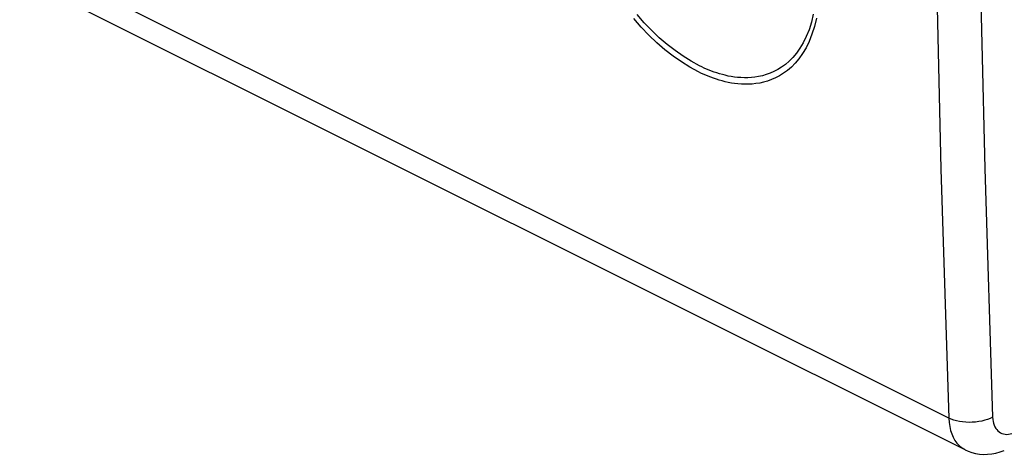
# Model space of a CAD drawing. Units: millimetres. Extents: x -29.3 to 20.3, y -31.5 to 26.8.
# Drawn here: x -27.2 to -11.4, y -31.5 to -24.5 of the extents above; entities that cross this region are included whole.
import ezdxf

# ---------------------------------------------------------------- set-up
doc = ezdxf.new("R2010")
doc.units = ezdxf.units.MM
doc.header["$LTSCALE"] = 16.335
doc.layers.get('0').update_dxf_attribs({"linetype": 'CONTINUOUS'})
doc.layers.add('RACCORDO', color=7, linetype='CONTINUOUS')

msp = doc.modelspace()

# ---------------------------------------------------------------- linework, layer by layer
at = {"color": 250, "linetype": 'CONTINUOUS'}
msp.add_line((-12.314, -30.871), (-27.164, -23.446), dxfattribs=at)
at = {"color": 7, "linetype": 'CONTINUOUS'}
msp.add_line((-12.053, -31.377), (-26.907, -23.95), dxfattribs=at)
at = {"color": 250, "linetype": 'CONTINUOUS'}
for points in [[(-11.614, 5.512), (-11.739, 1.412), (-11.833, -2.674), (-11.896, -6.745), (-11.927, -10.802), (-11.927, -14.845), (-11.896, -18.871), (-11.833, -22.882), (-11.739, -26.877), (-11.614, -30.856)], [(-12.628, -14.843), (-12.597, -18.874), (-12.534, -22.889), (-12.44, -26.888), (-12.314, -30.871)], [(-11.614, -30.856), (-11.653, -30.875), (-11.695, -30.892), (-11.74, -30.906), (-11.788, -30.918), (-11.837, -30.927), (-11.888, -30.934), (-11.939, -30.938), (-11.991, -30.939), (-12.043, -30.937), (-12.093, -30.933), (-12.142, -30.926), (-12.189, -30.916), (-12.234, -30.903), (-12.276, -30.888), (-12.314, -30.871)], [(-12.314, -30.871), (-12.309, -30.94), (-12.3, -31.005), (-12.286, -31.067), (-12.267, -31.125), (-12.243, -31.178), (-12.216, -31.227), (-12.184, -31.271), (-12.148, -31.31), (-12.109, -31.343), (-12.066, -31.37), (-12.054, -31.377)], [(-11.614, -30.856), (-11.611, -30.891), (-11.606, -30.923), (-11.599, -30.954), (-11.59, -30.983), (-11.578, -31.01), (-11.564, -31.035), (-11.548, -31.056), (-11.53, -31.076), (-11.51, -31.093), (-11.488, -31.106), (-11.465, -31.117), (-11.44, -31.125), (-11.415, -31.129), (-11.388, -31.131), (-11.36, -31.129), (-11.332, -31.125), (-11.303, -31.117), (-11.273, -31.106)]]:
    msp.add_lwpolyline(points, dxfattribs=at)
at = {"color": 7, "linetype": 'CONTINUOUS'}
msp.add_lwpolyline([(-12.054, -31.377), (-12.007, -31.398), (-11.948, -31.419), (-11.887, -31.435), (-11.824, -31.446), (-11.76, -31.451), (-11.694, -31.45), (-11.628, -31.443), (-11.56, -31.431), (-11.492, -31.412), (-11.427, -31.387)], dxfattribs=at)
at = {"layer": 'RACCORDO', "color": 250, "linetype": 'CONTINUOUS'}
for points in [[(-16.317, -25.332), (-16.454, -25.257), (-16.589, -25.174), (-16.722, -25.08), (-16.853, -24.978), (-16.982, -24.866), (-17.107, -24.746), (-17.23, -24.617), (-17.349, -24.48)], [(-16.3, -25.235), (-16.431, -25.164), (-16.562, -25.083), (-16.69, -24.993), (-16.817, -24.894), (-16.941, -24.786), (-17.062, -24.67), (-17.181, -24.546), (-17.296, -24.414)], [(-14.43, -24.473), (-14.461, -24.607), (-14.501, -24.732), (-14.546, -24.847), (-14.596, -24.949), (-14.651, -25.04), (-14.709, -25.122), (-14.768, -25.193), (-14.83, -25.255), (-14.893, -25.309), (-14.956, -25.356), (-15.02, -25.395), (-15.084, -25.428), (-15.148, -25.456), (-15.211, -25.479), (-15.274, -25.497), (-15.335, -25.511), (-15.396, -25.52), (-15.456, -25.527), (-15.515, -25.53), (-15.573, -25.531), (-15.629, -25.529), (-15.684, -25.525), (-15.737, -25.519), (-15.789, -25.511), (-15.84, -25.501), (-15.889, -25.49), (-15.937, -25.478), (-15.984, -25.465), (-16.029, -25.451), (-16.073, -25.436), (-16.116, -25.42), (-16.158, -25.404), (-16.199, -25.387), (-16.239, -25.369), (-16.278, -25.351), (-16.317, -25.332)], [(-14.48, -24.408), (-14.51, -24.537), (-14.548, -24.658), (-14.592, -24.768), (-14.641, -24.867), (-14.693, -24.955), (-14.749, -25.033), (-14.807, -25.102), (-14.866, -25.162), (-14.927, -25.214), (-14.988, -25.258), (-15.049, -25.296), (-15.111, -25.329), (-15.172, -25.355), (-15.233, -25.377), (-15.294, -25.394), (-15.354, -25.408), (-15.412, -25.417), (-15.47, -25.424), (-15.527, -25.427), (-15.582, -25.427), (-15.636, -25.425), (-15.689, -25.421), (-15.741, -25.415), (-15.791, -25.408), (-15.84, -25.399), (-15.887, -25.388), (-15.934, -25.377), (-15.979, -25.364), (-16.022, -25.35), (-16.065, -25.336), (-16.107, -25.32), (-16.147, -25.305), (-16.186, -25.288), (-16.225, -25.271), (-16.263, -25.253), (-16.3, -25.235)]]:
    msp.add_lwpolyline(points, dxfattribs=at)

doc.saveas('drawing.dxf')
